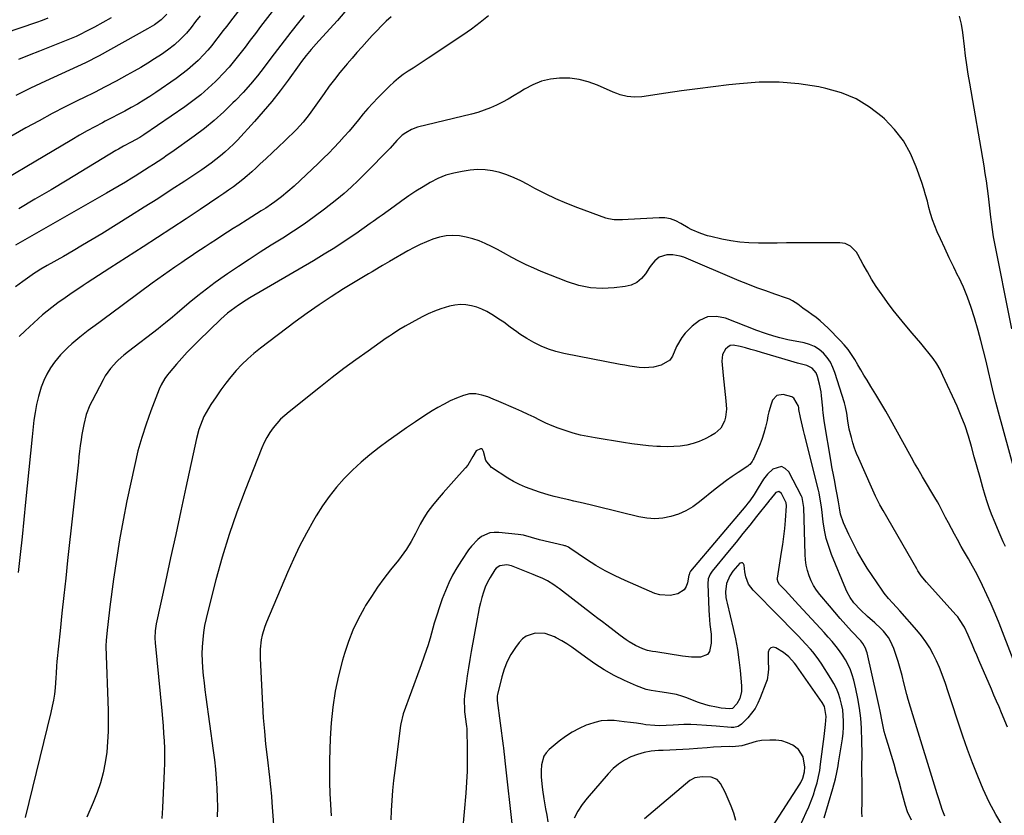
# Model space of a CAD drawing. Units: inches. Extents: x 1851978 to 1857357, y 426484 to 431730.
# Drawn here: x 1852903 to 1853367, y 429707 to 430082 of the extents above; entities that cross this region are included whole.
import ezdxf

# ---------------------------------------------------------------- set-up
doc = ezdxf.new("R2010")
doc.units = ezdxf.units.IN
doc.header["$MEASUREMENT"] = 0
doc.layers.add('7', color=7, linetype='Continuous')
doc.layers.add('8', color=7, linetype='Continuous')

msp = doc.modelspace()

# ---------------------------------------------------------------- linework, layer by layer
at = {"layer": '7', "color": 18}
for points in [[(1853022.1, 430106.38, 1754), (1853002.65, 430081.23, 1754), (1853000.89, 430078.94, 1754), (1852999.13, 430076.65, 1754), (1852997.38, 430074.36, 1754), (1852995.63, 430072.07, 1754), (1852993.84, 430069.81, 1754), (1852991.98, 430067.6, 1754), (1852990.04, 430065.48, 1754), (1852987.39, 430062.77, 1754), (1852984.95, 430060.49, 1754), (1852982.45, 430058.3, 1754), (1852979.83, 430056.25, 1754), (1852977.13, 430054.29, 1754), (1852967.57, 430047.7, 1754), (1852964.71, 430045.8, 1754), (1852961.81, 430043.96, 1754), (1852958.86, 430042.21, 1754), (1852955.88, 430040.52, 1754), (1852952.85, 430038.89, 1754), (1852949.83, 430037.27, 1754), (1852946.78, 430035.68, 1754), (1852943.73, 430034.1, 1754), (1852942.46, 430033.44, 1754), (1852938.78, 430031.52, 1754), (1852935.13, 430029.55, 1754), (1852931.52, 430027.51, 1754), (1852927.93, 430025.42, 1754), (1852879.68, 429996.76, 1754)], [(1853036.46, 430104.19, 1752), (1853016.87, 430078.67, 1752), (1853014.42, 430075.46, 1752), (1853011.97, 430072.26, 1752), (1853009.53, 430069.04, 1752), (1853007.09, 430065.83, 1752), (1853004.59, 430062.67, 1752), (1853002.01, 430059.58, 1752), (1852999.29, 430056.61, 1752), (1852996.49, 430053.72, 1752), (1852995.58, 430052.82, 1752), (1852992.18, 430049.63, 1752), (1852988.66, 430046.57, 1752), (1852984.99, 430043.7, 1752), (1852981.21, 430040.97, 1752), (1852961.83, 430027.71, 1752), (1852959.92, 430026.47, 1752), (1852955.93, 430024.26, 1752), (1852952.28, 430022.33, 1752), (1852949.89, 430020.98, 1752), (1852948.71, 430020.28, 1752), (1852925.79, 430006.44, 1752), (1852918.21, 430001.89, 1752), (1852910.62, 429997.37, 1752), (1852903, 429992.89, 1752)], [(1852916.69, 430082.58, 1762), (1852914.03, 430081.6, 1762), (1852911.35, 430080.66, 1762), (1852872.89, 430067.55, 1762)], [(1852988.42, 430083.77, 1756), (1852986.26, 430081.06, 1756), (1852984.14, 430078.31, 1756), (1852981.95, 430075.63, 1756), (1852979.19, 430072.73, 1756), (1852976.23, 430070.04, 1756), (1852973.04, 430067.62, 1756), (1852970.11, 430065.59, 1756), (1852966.96, 430063.48, 1756), (1852963.77, 430061.44, 1756), (1852960.53, 430059.49, 1756), (1852957.24, 430057.62, 1756), (1852953.82, 430055.74, 1756), (1852948.77, 430053.01, 1756), (1852943.7, 430050.33, 1756), (1852938.59, 430047.72, 1756), (1852933.46, 430045.16, 1756), (1852931.17, 430044.04, 1756), (1852924.91, 430040.9, 1756), (1852918.68, 430037.68, 1756), (1852912.52, 430034.35, 1756), (1852906.39, 430030.95, 1756), (1852881.96, 430017.09, 1756)], [(1853056.5, 430085.54, 1748), (1853053.04, 430081.59, 1748), (1853044.24, 430071.94, 1748), (1853043.02, 430070.59, 1748), (1853040.62, 430067.84, 1748), (1853038.29, 430065.04, 1748), (1853036.05, 430062.16, 1748), (1853034.97, 430060.69, 1748), (1853029.76, 430053.44, 1748), (1853026, 430048.41, 1748), (1853022.12, 430043.46, 1748), (1853018.07, 430038.66, 1748), (1853013.91, 430033.95, 1748), (1853005.96, 430025.27, 1748), (1853004.06, 430023.29, 1748), (1853002.11, 430021.37, 1748), (1853000.07, 430019.54, 1748), (1852997.98, 430017.77, 1748), (1852995.82, 430016.07, 1748), (1852993.63, 430014.41, 1748), (1852991.4, 430012.82, 1748), (1852989.14, 430011.27, 1748), (1852981.11, 430005.93, 1748), (1852974.79, 430001.77, 1748), (1852968.44, 429997.65, 1748), (1852962.05, 429993.59, 1748), (1852955.63, 429989.58, 1748), (1852942.02, 429981.17, 1748), (1852937.55, 429978.44, 1748), (1852933.06, 429975.74, 1748), (1852928.54, 429973.1, 1748), (1852924.01, 429970.49, 1748), (1852916.43, 429966.19, 1748), (1852913.36, 429964.46, 1748), (1852911.12, 429963.09, 1748), (1852910.39, 429962.59, 1748), (1852904.89, 429958.7, 1748), (1852901.46, 429956.2, 1748)], [(1852972.66, 430084.56, 1758), (1852970, 430081.78, 1758), (1852966.89, 430079.56, 1758), (1852964.73, 430078.21, 1758), (1852963.63, 430077.58, 1758), (1852940.89, 430064.97, 1758), (1852939.28, 430064.1, 1758), (1852936, 430062.44, 1758), (1852934.34, 430061.65, 1758), (1852915.62, 430052.98, 1758), (1852908.56, 430049.64, 1758), (1852901.53, 430046.21, 1758)], [(1853124.14, 430083.77, 1744), (1853120.22, 430080.55, 1744), (1853116.15, 430077.52, 1744), (1853111.98, 430074.61, 1744), (1853095.79, 430063.83, 1744), (1853093.42, 430062.27, 1744), (1853091.05, 430060.71, 1744), (1853088.67, 430059.17, 1744), (1853086.28, 430057.64, 1744), (1853083.95, 430056.05, 1744), (1853081.69, 430054.36, 1744), (1853079.55, 430052.53, 1744), (1853077.48, 430050.6, 1744), (1853072.05, 430045.18, 1744), (1853069.64, 430042.7, 1744), (1853067.3, 430040.16, 1744), (1853065.05, 430037.53, 1744), (1853062.87, 430034.85, 1744), (1853060.7, 430032.15, 1744), (1853058.49, 430029.49, 1744), (1853056.22, 430026.89, 1744), (1853053.81, 430024.23, 1744), (1853051.39, 430021.67, 1744), (1853048.94, 430019.14, 1744), (1853046.43, 430016.67, 1744), (1853043.89, 430014.22, 1744), (1853032.65, 430003.62, 1744), (1853029.73, 430000.98, 1744), (1853026.69, 429998.48, 1744), (1853023.53, 429996.12, 1744), (1853021.91, 429995, 1744), (1853019.24, 429993.27, 1744), (1853017.07, 429991.89, 1744), (1853014.89, 429990.51, 1744), (1853012.72, 429989.13, 1744), (1853010.54, 429987.76, 1744), (1853006.52, 429985.23, 1744), (1853003.89, 429983.56, 1744), (1853001.26, 429981.87, 1744), (1852998.64, 429980.17, 1744), (1852996.03, 429978.46, 1744), (1852993.04, 429976.49, 1744), (1852990.81, 429975.02, 1744), (1852988.58, 429973.55, 1744), (1852986.35, 429972.09, 1744), (1852984.13, 429970.62, 1744), (1852981.91, 429969.14, 1744), (1852979.7, 429967.64, 1744), (1852976.49, 429965.46, 1744), (1852973.79, 429963.59, 1744), (1852971.12, 429961.7, 1744), (1852968.46, 429959.79, 1744), (1852965.82, 429957.85, 1744), (1852946.19, 429943.31, 1744), (1852943.78, 429941.52, 1744), (1852941.36, 429939.73, 1744), (1852938.95, 429937.94, 1744), (1852935.73, 429935.54, 1744), (1852931.76, 429932.5, 1744), (1852927.9, 429929.33, 1744), (1852926.04, 429927.66, 1744), (1852922.59, 429924.08, 1744), (1852919.87, 429920.73, 1744), (1852917.93, 429917.96, 1744), (1852916.19, 429915.07, 1744), (1852914.76, 429912.03, 1744), (1852913.54, 429908.87, 1744), (1852912.24, 429904.48, 1744), (1852911.34, 429900.81, 1744), (1852910.67, 429897.08, 1744), (1852910.15, 429893.33, 1744), (1852909.34, 429885.52, 1744), (1852908.54, 429877.84, 1744), (1852907.75, 429870.15, 1744), (1852906.96, 429862.47, 1744), (1852906.19, 429854.78, 1744), (1852904.56, 429838.5, 1744), (1852903.68, 429830.11, 1744), (1852902.73, 429821.73, 1744)], [(1853078.28, 430083.28, 1746), (1853075.94, 430081.2, 1746), (1853073.71, 430078.99, 1746), (1853071.56, 430076.72, 1746), (1853069.43, 430074.42, 1746), (1853066.85, 430071.61, 1746), (1853064.52, 430069.04, 1746), (1853062.21, 430066.45, 1746), (1853059.93, 430063.83, 1746), (1853057.67, 430061.2, 1746), (1853056.84, 430060.22, 1746), (1853054.22, 430057.05, 1746), (1853051.66, 430053.83, 1746), (1853049.19, 430050.55, 1746), (1853046.77, 430047.23, 1746), (1853039.73, 430037.28, 1746), (1853036.88, 430033.65, 1746), (1853033.7, 430030.29, 1746), (1853028.19, 430024.92, 1746), (1853025.3, 430022.13, 1746), (1853022.39, 430019.34, 1746), (1853019.47, 430016.58, 1746), (1853016.53, 430013.83, 1746), (1853014.7, 430012.14, 1746), (1853012.64, 430010.27, 1746), (1853010.55, 430008.45, 1746), (1853008.4, 430006.68, 1746), (1853006.23, 430004.95, 1746), (1853004.02, 430003.27, 1746), (1853001.78, 430001.62, 1746), (1852999.51, 430000.02, 1746), (1852997.22, 429998.45, 1746), (1852988.45, 429992.58, 1746), (1852981.75, 429988.13, 1746), (1852975.02, 429983.7, 1746), (1852968.27, 429979.32, 1746), (1852961.49, 429974.96, 1746), (1852945.84, 429964.98, 1746), (1852943.15, 429963.25, 1746), (1852940.48, 429961.52, 1746), (1852937.81, 429959.76, 1746), (1852935.16, 429957.99, 1746), (1852933.27, 429956.72, 1746), (1852929.86, 429954.43, 1746), (1852928.17, 429953.27, 1746), (1852924.78, 429950.95, 1746), (1852921.45, 429948.56, 1746), (1852918.6, 429946.45, 1746), (1852916.39, 429944.74, 1746), (1852914.22, 429942.98, 1746), (1852912.1, 429941.15, 1746), (1852910.03, 429939.28, 1746), (1852905.97, 429935.5, 1746), (1852903.2, 429932.84, 1746)], [(1853370.47, 429936.33, 1744), (1853361.96, 429979.64, 1744), (1853361.74, 429980.8, 1744), (1853361.05, 429985.48, 1744), (1853360.63, 429989, 1744), (1853359.48, 429998.9, 1744), (1853359.03, 430002.47, 1744), (1853358.54, 430006.03, 1744), (1853358, 430009.58, 1744), (1853357.41, 430013.13, 1744), (1853350.68, 430052.01, 1744), (1853349.97, 430056.3, 1744), (1853349.31, 430060.6, 1744), (1853348.72, 430064.91, 1744), (1853348.17, 430069.23, 1744), (1853347.39, 430075.9, 1744), (1853346.86, 430079.83, 1744), (1853345.82, 430083.63, 1744)], [(1853374.39, 429859.92, 1742), (1853364.29, 429897.1, 1742), (1853363.02, 429901.9, 1742), (1853361.8, 429906.71, 1742), (1853360.65, 429911.54, 1742), (1853359.55, 429916.38, 1742), (1853358.43, 429921.22, 1742), (1853357.25, 429926.04, 1742), (1853355.98, 429930.84, 1742), (1853354.65, 429935.62, 1742), (1853352.92, 429941.58, 1742), (1853351.37, 429946.46, 1742), (1853349.65, 429951.27, 1742), (1853347.68, 429955.99, 1742), (1853345.54, 429960.65, 1742), (1853345.32, 429961.08, 1742), (1853343.19, 429965.48, 1742), (1853341.08, 429969.89, 1742), (1853339, 429974.31, 1742), (1853336.95, 429978.75, 1742), (1853335.42, 429982.1, 1742), (1853334.24, 429984.9, 1742), (1853333.17, 429987.74, 1742), (1853332.27, 429990.63, 1742), (1853331.49, 429993.57, 1742), (1853330.74, 429996.52, 1742), (1853329.93, 429999.45, 1742), (1853329.03, 430002.36, 1742), (1853328.08, 430005.25, 1742), (1853325.5, 430012.66, 1742), (1853322.76, 430018.94, 1742), (1853319.46, 430024.85, 1742), (1853315.31, 430030.21, 1742), (1853310.6, 430035.19, 1742), (1853309.52, 430036.18, 1742), (1853303.53, 430040.79, 1742), (1853297.18, 430044.67, 1742), (1853290.29, 430047.48, 1742), (1853283.02, 430049.57, 1742), (1853279.58, 430050.26, 1742), (1853270.28, 430051.67, 1742), (1853260.97, 430052.5, 1742), (1853251.61, 430052.44, 1742), (1853242.23, 430051.8, 1742), (1853237.29, 430051.23, 1742), (1853229.87, 430050.33, 1742), (1853222.46, 430049.39, 1742), (1853215.06, 430048.38, 1742), (1853207.67, 430047.32, 1742), (1853196.32, 430045.64, 1742), (1853192.89, 430045.42, 1742), (1853189.47, 430045.77, 1742), (1853186.12, 430046.6, 1742), (1853184.49, 430047.17, 1742), (1853182.89, 430047.82, 1742), (1853175.38, 430051.15, 1742), (1853171.13, 430052.69, 1742), (1853166.8, 430053.83, 1742), (1853162.36, 430054.34, 1742), (1853157.84, 430054.45, 1742), (1853157.63, 430054.44, 1742), (1853153.26, 430053.89, 1742), (1853149.03, 430052.91, 1742), (1853145.01, 430051.28, 1742), (1853141.12, 430049.22, 1742), (1853138.88, 430047.8, 1742), (1853136.2, 430046.16, 1742), (1853133.47, 430044.58, 1742), (1853130.7, 430043.1, 1742), (1853127.88, 430041.68, 1742), (1853125.01, 430040.41, 1742), (1853122.09, 430039.25, 1742), (1853119.11, 430038.29, 1742), (1853116.08, 430037.45, 1742), (1853090.78, 430031.27, 1742), (1853087.83, 430030.24, 1742), (1853085.14, 430028.67, 1742), (1853083.56, 430027.48, 1742), (1853081.03, 430025.01, 1742), (1853077.84, 430021.5, 1742), (1853065.87, 430009.31, 1742), (1853062.73, 430006.17, 1742), (1853059.52, 430003.1, 1742), (1853056.22, 430000.14, 1742), (1853054.52, 429998.73, 1742), (1853052.78, 429997.34, 1742), (1853046.87, 429992.75, 1742), (1853042.11, 429989.17, 1742), (1853037.28, 429985.69, 1742), (1853032.35, 429982.36, 1742), (1853027.35, 429979.12, 1742), (1853021.88, 429975.71, 1742), (1853016.69, 429972.41, 1742), (1853011.52, 429969.07, 1742), (1853006.4, 429965.67, 1742), (1853001.3, 429962.23, 1742), (1852999.68, 429961.12, 1742), (1852995.46, 429958.13, 1742), (1852991.31, 429955.07, 1742), (1852987.25, 429951.88, 1742), (1852983.25, 429948.61, 1742), (1852977.56, 429943.81, 1742), (1852975.34, 429941.94, 1742), (1852972.02, 429939.15, 1742), (1852969.77, 429937.33, 1742), (1852968.63, 429936.44, 1742), (1852954.68, 429925.65, 1742), (1852952.53, 429923.97, 1742), (1852949.79, 429921.61, 1742), (1852949.15, 429920.96, 1742), (1852946.14, 429917.64, 1742), (1852943.72, 429914.25, 1742), (1852942.68, 429912.43, 1742), (1852937.52, 429902.57, 1742), (1852936.5, 429900.42, 1742), (1852934.79, 429896, 1742), (1852933.57, 429891.39, 1742), (1852932.67, 429886.71, 1742), (1852932.32, 429884.36, 1742), (1852931.95, 429881.34, 1742), (1852931.63, 429878.75, 1742), (1852931.33, 429876.17, 1742), (1852931.04, 429873.58, 1742), (1852925.98, 429827.37, 1742), (1852925.08, 429819.08, 1742), (1852924.19, 429810.78, 1742), (1852923.32, 429802.49, 1742), (1852922.46, 429794.2, 1742), (1852920.98, 429779.77, 1742), (1852920.79, 429777.6, 1742), (1852920.61, 429774.34, 1742), (1852920.47, 429772.17, 1742), (1852920.07, 429767.4, 1742), (1852919.75, 429764.48, 1742), (1852919.34, 429761.58, 1742), (1852918.79, 429758.7, 1742), (1852918.16, 429755.84, 1742), (1852906.06, 429706.36, 1742)], [(1853371.12, 429780.75, 1738), (1853364.51, 429797.85, 1738), (1853362.7, 429802.33, 1738), (1853360.82, 429806.77, 1738), (1853358.81, 429811.16, 1738), (1853356.73, 429815.51, 1738), (1853354.45, 429820.1, 1738), (1853353.41, 429822.12, 1738), (1853351.23, 429826.1, 1738), (1853350.09, 429828.06, 1738), (1853347.78, 429831.97, 1738), (1853346.67, 429833.94, 1738), (1853344.89, 429837.15, 1738), (1853343.48, 429839.77, 1738), (1853342.08, 429842.38, 1738), (1853340.69, 429845.01, 1738), (1853339.33, 429847.65, 1738), (1853336.8, 429852.56, 1738), (1853336.31, 429853.49, 1738), (1853335.57, 429854.88, 1738), (1853335.05, 429855.79, 1738), (1853334.79, 429856.24, 1738), (1853328.53, 429866.72, 1738), (1853326.24, 429870.62, 1738), (1853324.75, 429873.23, 1738), (1853323.28, 429875.86, 1738), (1853322.55, 429877.17, 1738), (1853313.42, 429893.64, 1738), (1853311.18, 429897.6, 1738), (1853308.9, 429901.53, 1738), (1853306.56, 429905.44, 1738), (1853304.19, 429909.31, 1738), (1853302.37, 429912.23, 1738), (1853300.88, 429914.64, 1738), (1853299.41, 429917.06, 1738), (1853297.96, 429919.49, 1738), (1853296.53, 429921.93, 1738), (1853295.02, 429924.31, 1738), (1853293.4, 429926.61, 1738), (1853291.62, 429928.78, 1738), (1853289.73, 429930.87, 1738), (1853284, 429936.72, 1738), (1853282.18, 429938.48, 1738), (1853280.3, 429940.16, 1738), (1853278.32, 429941.72, 1738), (1853276.28, 429943.21, 1738), (1853274.61, 429944.37, 1738), (1853272.14, 429946.13, 1738), (1853269.74, 429947.98, 1738), (1853267.25, 429949.64, 1738), (1853265.9, 429950.29, 1738), (1853264.5, 429950.84, 1738), (1853258.88, 429952.73, 1738), (1853254.66, 429954.2, 1738), (1853250.45, 429955.73, 1738), (1853246.29, 429957.36, 1738), (1853242.14, 429959.06, 1738), (1853216.08, 429970.07, 1738), (1853214.38, 429970.66, 1738), (1853210.88, 429971.29, 1738), (1853208.15, 429971.3, 1738), (1853204.49, 429970.14, 1738), (1853202.47, 429968.41, 1738), (1853200.73, 429966.35, 1738), (1853199.96, 429965.25, 1738), (1853198.05, 429962.26, 1738), (1853196.13, 429960.01, 1738), (1853193.93, 429958.18, 1738), (1853191.34, 429957, 1738), (1853188.47, 429956.25, 1738), (1853183.32, 429955.64, 1738), (1853177.69, 429955.4, 1738), (1853172.14, 429955.71, 1738), (1853166.7, 429956.84, 1738), (1853161.32, 429958.52, 1738), (1853148.93, 429963.44, 1738), (1853145.4, 429964.93, 1738), (1853141.92, 429966.5, 1738), (1853138.49, 429968.22, 1738), (1853135.11, 429970.02, 1738), (1853131.21, 429972.16, 1738), (1853128.37, 429973.67, 1738), (1853125.51, 429975.12, 1738), (1853122.62, 429976.54, 1738), (1853119.68, 429977.78, 1738), (1853116.69, 429978.83, 1738), (1853113.6, 429979.59, 1738), (1853110.46, 429980.16, 1738), (1853107.29, 429980.34, 1738), (1853104.17, 429980.2, 1738), (1853101.1, 429979.6, 1738), (1853097.97, 429978.65, 1738), (1853094.95, 429977.41, 1738), (1853091.98, 429976.08, 1738), (1853089.07, 429974.6, 1738), (1853086.2, 429973.04, 1738), (1853077.6, 429968.09, 1738), (1853074.29, 429966.18, 1738), (1853072.65, 429965.22, 1738), (1853069.35, 429963.3, 1738), (1853067.71, 429962.32, 1738), (1853064.45, 429960.35, 1738), (1853055.94, 429955.15, 1738), (1853050.12, 429951.48, 1738), (1853044.38, 429947.69, 1738), (1853038.75, 429943.73, 1738), (1853033.19, 429939.66, 1738), (1853016.74, 429927.22, 1738), (1853013.72, 429924.79, 1738), (1853010.8, 429922.25, 1738), (1853008.03, 429919.54, 1738), (1853005.37, 429916.72, 1738), (1853002.86, 429913.76, 1738), (1853000.42, 429910.74, 1738), (1852998.11, 429907.63, 1738), (1852995.88, 429904.45, 1738), (1852993.42, 429900.79, 1738), (1852992.26, 429898.94, 1738), (1852990.19, 429895.11, 1738), (1852989.29, 429893.12, 1738), (1852987.8, 429889.02, 1738), (1852986.69, 429884.81, 1738), (1852981.7, 429861.76, 1738), (1852979.3, 429850.69, 1738), (1852976.9, 429839.62, 1738), (1852974.49, 429828.54, 1738), (1852972.07, 429817.47, 1738), (1852967.71, 429797.55, 1738), (1852967.5, 429796.44, 1738), (1852967.18, 429794.2, 1738), (1852967.01, 429790.83, 1738), (1852967.13, 429788.57, 1738), (1852970.33, 429756.5, 1738), (1852970.65, 429752.97, 1738), (1852970.95, 429749.45, 1738), (1852971.2, 429745.91, 1738), (1852971.41, 429742.38, 1738), (1852971.55, 429738.85, 1738), (1852971.62, 429735.31, 1738), (1852971.58, 429731.77, 1738), (1852971.47, 429728.24, 1738), (1852970.68, 429710.97, 1738), (1852970.51, 429708.39, 1738), (1852970.29, 429705.82, 1738)], [(1853368.41, 429748.93, 1736), (1853365.65, 429755.59, 1736), (1853364.48, 429758.39, 1736), (1853363.3, 429761.19, 1736), (1853362.11, 429763.99, 1736), (1853360.9, 429766.78, 1736), (1853355.01, 429780.34, 1736), (1853353.97, 429782.74, 1736), (1853352.94, 429785.14, 1736), (1853351.93, 429787.55, 1736), (1853350.02, 429792.17, 1736), (1853348.19, 429796.01, 1736), (1853345.94, 429799.62, 1736), (1853345.07, 429800.74, 1736), (1853344.16, 429801.82, 1736), (1853330.31, 429817.21, 1736), (1853327.86, 429820.17, 1736), (1853326.22, 429822.54, 1736), (1853325.73, 429823.37, 1736), (1853309.88, 429850.87, 1736), (1853308.41, 429853.54, 1736), (1853306.38, 429857.64, 1736), (1853305.09, 429860.41, 1736), (1853304.47, 429861.8, 1736), (1853298.43, 429875.35, 1736), (1853297.42, 429877.78, 1736), (1853296.49, 429880.24, 1736), (1853295.69, 429882.75, 1736), (1853294.96, 429885.29, 1736), (1853294, 429889.13, 1736), (1853293.29, 429893.02, 1736), (1853292.77, 429896.64, 1736), (1853292.21, 429899.66, 1736), (1853291.67, 429901.63, 1736), (1853287.26, 429915.76, 1736), (1853286.28, 429918.26, 1736), (1853285.08, 429920.64, 1736), (1853283.56, 429922.82, 1736), (1853281.83, 429924.87, 1736), (1853279.8, 429926.59, 1736), (1853277.62, 429928.04, 1736), (1853275.22, 429929.06, 1736), (1853272.67, 429929.8, 1736), (1853265.05, 429931.26, 1736), (1853261.34, 429932.09, 1736), (1853259.51, 429932.59, 1736), (1853255.88, 429933.73, 1736), (1853254.08, 429934.35, 1736), (1853250.51, 429935.67, 1736), (1853235.76, 429941.35, 1736), (1853231.41, 429942.14, 1736), (1853227.29, 429941.96, 1736), (1853223.5, 429940.32, 1736), (1853219.94, 429937.72, 1736), (1853216.75, 429934.31, 1736), (1853215.16, 429932.35, 1736), (1853212.69, 429928.01, 1736), (1853210.79, 429923.48, 1736), (1853209.44, 429921.64, 1736), (1853205.45, 429919.28, 1736), (1853201.83, 429918.37, 1736), (1853197.38, 429918.02, 1736), (1853195.13, 429918.17, 1736), (1853190.62, 429918.82, 1736), (1853188.38, 429919.21, 1736), (1853186.14, 429919.62, 1736), (1853159.55, 429924.78, 1736), (1853155.89, 429925.68, 1736), (1853152.31, 429926.8, 1736), (1853148.86, 429928.27, 1736), (1853145.49, 429929.96, 1736), (1853142.2, 429931.82, 1736), (1853138.96, 429933.82, 1736), (1853137.41, 429934.92, 1736), (1853134.39, 429937.24, 1736), (1853131.3, 429939.47, 1736), (1853129.72, 429940.54, 1736), (1853125.71, 429943.16, 1736), (1853123.42, 429944.49, 1736), (1853121.06, 429945.64, 1736), (1853118.6, 429946.54, 1736), (1853116.06, 429947.27, 1736), (1853113.47, 429947.66, 1736), (1853110.89, 429947.79, 1736), (1853108.31, 429947.53, 1736), (1853105.75, 429947.01, 1736), (1853101.69, 429945.75, 1736), (1853098.7, 429944.66, 1736), (1853095.79, 429943.38, 1736), (1853092.93, 429941.97, 1736), (1853088.02, 429939.36, 1736), (1853084.93, 429937.66, 1736), (1853081.91, 429935.85, 1736), (1853078.94, 429933.94, 1736), (1853077.48, 429932.96, 1736), (1853076.03, 429931.96, 1736), (1853067.44, 429925.92, 1736), (1853061.73, 429921.84, 1736), (1853056.08, 429917.69, 1736), (1853050.51, 429913.44, 1736), (1853044.98, 429909.13, 1736), (1853030.23, 429897.39, 1736), (1853028.19, 429895.64, 1736), (1853026.24, 429893.79, 1736), (1853024.42, 429891.81, 1736), (1853022.71, 429889.74, 1736), (1853021.16, 429887.54, 1736), (1853019.74, 429885.27, 1736), (1853018.52, 429882.89, 1736), (1853017.42, 429880.43, 1736), (1853009.52, 429860.42, 1736), (1853005.63, 429850.03, 1736), (1853002.01, 429839.56, 1736), (1852998.78, 429828.96, 1736), (1852995.8, 429818.28, 1736), (1852991.93, 429803.28, 1736), (1852991.17, 429800.02, 1736), (1852990.5, 429796.74, 1736), (1852989.99, 429793.43, 1736), (1852989.58, 429790.1, 1736), (1852989.35, 429786.76, 1736), (1852989.23, 429783.42, 1736), (1852989.31, 429780.07, 1736), (1852989.5, 429776.73, 1736), (1852989.84, 429773.18, 1736), (1852990.2, 429769.77, 1736), (1852990.61, 429766.37, 1736), (1852991.05, 429762.97, 1736), (1852994.51, 429737.92, 1736), (1852995.06, 429733.48, 1736), (1852995.55, 429729.04, 1736), (1852995.93, 429724.59, 1736), (1852996.24, 429720.13, 1736), (1852996.42, 429715.66, 1736), (1852996.5, 429711.2, 1736), (1852996.42, 429706.74, 1736)], [(1853366.43, 429701.97, 1734), (1853363.01, 429707.71, 1734), (1853359.92, 429713.63, 1734), (1853357.05, 429719.67, 1734), (1853354.43, 429725.84, 1734), (1853351.94, 429732.06, 1734), (1853349.62, 429738.34, 1734), (1853347.43, 429744.67, 1734), (1853344.31, 429754.09, 1734), (1853343.04, 429757.91, 1734), (1853341.77, 429761.74, 1734), (1853340.49, 429765.57, 1734), (1853339.22, 429769.39, 1734), (1853337.69, 429773.73, 1734), (1853336.43, 429776.94, 1734), (1853335.03, 429780.09, 1734), (1853333.53, 429783.2, 1734), (1853331.86, 429786.21, 1734), (1853330.04, 429789.12, 1734), (1853328, 429791.88, 1734), (1853325.82, 429794.54, 1734), (1853317.75, 429803.64, 1734), (1853314.54, 429807.18, 1734), (1853312.39, 429809.52, 1734), (1853310.41, 429812, 1734), (1853309.5, 429813.3, 1734), (1853302.48, 429823.8, 1734), (1853300.08, 429827.6, 1734), (1853297.81, 429831.47, 1734), (1853295.74, 429835.45, 1734), (1853293.8, 429839.5, 1734), (1853291.33, 429845.02, 1734), (1853289.91, 429849.19, 1734), (1853289.33, 429852.09, 1734), (1853288.84, 429855.01, 1734), (1853288.31, 429858.35, 1734), (1853287.72, 429861.53, 1734), (1853287.11, 429864.51, 1734), (1853286.64, 429866.8, 1734), (1853285.78, 429871.38, 1734), (1853285.38, 429873.68, 1734), (1853282.2, 429893.01, 1734), (1853281.97, 429894.53, 1734), (1853281.7, 429896.82, 1734), (1853281.54, 429898.34, 1734), (1853281.47, 429899.11, 1734), (1853280.91, 429904.83, 1734), (1853280.68, 429906.69, 1734), (1853280, 429910.38, 1734), (1853279.07, 429913.96, 1734), (1853278.35, 429915.7, 1734), (1853276.5, 429917.81, 1734), (1853274.01, 429919.06, 1734), (1853269.62, 429920.24, 1734), (1853266.51, 429921.13, 1734), (1853252.59, 429925.26, 1734), (1853250.11, 429925.98, 1734), (1853247.63, 429926.69, 1734), (1853245.14, 429927.37, 1734), (1853242.65, 429928.04, 1734), (1853239.29, 429928.66, 1734), (1853237.95, 429928.47, 1734), (1853236.76, 429927.83, 1734), (1853235.67, 429926.88, 1734), (1853234.28, 429924.23, 1734), (1853233.99, 429921.24, 1734), (1853234.62, 429914.45, 1734), (1853234.91, 429911.48, 1734), (1853235.2, 429908.5, 1734), (1853235.51, 429905.53, 1734), (1853235.82, 429902.55, 1734), (1853236.13, 429898.56, 1734), (1853235.73, 429894.77, 1734), (1853235.25, 429892.9, 1734), (1853233.49, 429889.63, 1734), (1853230.71, 429887.18, 1734), (1853228.78, 429886.01, 1734), (1853226.09, 429884.57, 1734), (1853223.33, 429883.34, 1734), (1853220.44, 429882.41, 1734), (1853217.48, 429881.69, 1734), (1853214.37, 429881.23, 1734), (1853211.31, 429880.93, 1734), (1853208.23, 429880.85, 1734), (1853205.15, 429880.93, 1734), (1853203.43, 429881.03, 1734), (1853199.49, 429881.34, 1734), (1853195.55, 429881.72, 1734), (1853191.63, 429882.23, 1734), (1853187.72, 429882.81, 1734), (1853174.35, 429885.01, 1734), (1853170.89, 429885.66, 1734), (1853167.45, 429886.41, 1734), (1853164.06, 429887.31, 1734), (1853160.68, 429888.32, 1734), (1853156.99, 429889.59, 1734), (1853154.07, 429890.72, 1734), (1853151.2, 429891.98, 1734), (1853148.37, 429893.33, 1734), (1853145.56, 429894.73, 1734), (1853142.73, 429896.09, 1734), (1853139.88, 429897.4, 1734), (1853137.01, 429898.67, 1734), (1853129, 429902.14, 1734), (1853126.38, 429903.25, 1734), (1853123.75, 429904.33, 1734), (1853121.07, 429905.22, 1734), (1853118.15, 429905.8, 1734), (1853115.24, 429905.81, 1734), (1853112.42, 429905.07, 1734), (1853109.13, 429903.73, 1734), (1853106.14, 429902.42, 1734), (1853103.2, 429900.99, 1734), (1853100.35, 429899.41, 1734), (1853097.55, 429897.72, 1734), (1853094.21, 429895.57, 1734), (1853089.81, 429892.68, 1734), (1853085.46, 429889.74, 1734), (1853081.16, 429886.71, 1734), (1853076.9, 429883.62, 1734), (1853072.66, 429880.49, 1734), (1853068.33, 429877.1, 1734), (1853064.11, 429873.56, 1734), (1853060.09, 429869.81, 1734), (1853056.2, 429865.92, 1734), (1853052.55, 429861.8, 1734), (1853049.11, 429857.53, 1734), (1853045.97, 429853.04, 1734), (1853043.04, 429848.39, 1734), (1853041.71, 429846.12, 1734), (1853038.39, 429840.15, 1734), (1853035.22, 429834.12, 1734), (1853032.29, 429827.96, 1734), (1853029.52, 429821.72, 1734), (1853019.68, 429798.38, 1734), (1853018.89, 429796.32, 1734), (1853017.64, 429792.11, 1734), (1853017.17, 429789.96, 1734), (1853016.62, 429785.59, 1734), (1853016.6, 429781.19, 1734), (1853017.73, 429759.44, 1734), (1853018.12, 429753.24, 1734), (1853018.6, 429747.04, 1734), (1853019.21, 429740.86, 1734), (1853019.9, 429734.68, 1734), (1853021.06, 429725.32, 1734), (1853021.24, 429723.83, 1734), (1853021.56, 429720.85, 1734), (1853021.97, 429716.37, 1734), (1853022.19, 429713.38, 1734), (1853022.89, 429702.94, 1734)], [(1853338.95, 429707.03, 1732), (1853337.72, 429710.12, 1732), (1853336.29, 429714.67, 1732), (1853335.85, 429716.08, 1732), (1853335.41, 429717.48, 1732), (1853323.88, 429754.65, 1732), (1853322.77, 429758.24, 1732), (1853321.7, 429761.83, 1732), (1853321.07, 429764.25, 1732), (1853319.72, 429769.81, 1732), (1853318.86, 429773.15, 1732), (1853317.95, 429776.47, 1732), (1853316.96, 429779.77, 1732), (1853315.91, 429783.05, 1732), (1853314.94, 429785.98, 1732), (1853313.44, 429789.43, 1732), (1853312.45, 429791.02, 1732), (1853310.1, 429793.99, 1732), (1853308.81, 429795.38, 1732), (1853306.04, 429797.98, 1732), (1853302.55, 429801.03, 1732), (1853299.22, 429804.18, 1732), (1853296.19, 429807.48, 1732), (1853294.41, 429809.87, 1732), (1853292.94, 429812.45, 1732), (1853292.32, 429813.8, 1732), (1853285.66, 429830.09, 1732), (1853284.3, 429833.87, 1732), (1853283.14, 429837.69, 1732), (1853282.3, 429841.6, 1732), (1853281.66, 429845.56, 1732), (1853280.99, 429851.28, 1732), (1853280.71, 429853.57, 1732), (1853280.04, 429858.13, 1732), (1853279.8, 429859.26, 1732), (1853279.54, 429860.38, 1732), (1853272.92, 429886.57, 1732), (1853272.42, 429888.57, 1732), (1853271.51, 429892.59, 1732), (1853271.09, 429894.61, 1732), (1853270.31, 429898.43, 1732), (1853270.19, 429899.32, 1732), (1853270, 429899.96, 1732), (1853267.85, 429903.74, 1732), (1853266.88, 429904.34, 1732), (1853262.9, 429905.45, 1732), (1853259.85, 429905.05, 1732), (1853257.81, 429902.75, 1732), (1853257.18, 429900.96, 1732), (1853256.12, 429897.31, 1732), (1853255.71, 429895.46, 1732), (1853255.26, 429893.16, 1732), (1853254.58, 429890.16, 1732), (1853253.77, 429887.21, 1732), (1853252.77, 429884.32, 1732), (1853251.65, 429881.46, 1732), (1853249.04, 429875.38, 1732), (1853248.79, 429874.86, 1732), (1853248.21, 429873.86, 1732), (1853247.11, 429872.53, 1732), (1853246.67, 429872.16, 1732), (1853246.21, 429871.81, 1732), (1853241.63, 429868.76, 1732), (1853238.89, 429866.87, 1732), (1853236.18, 429864.94, 1732), (1853233.53, 429862.93, 1732), (1853230.91, 429860.87, 1732), (1853223.53, 429854.89, 1732), (1853220.39, 429852.66, 1732), (1853217.1, 429850.72, 1732), (1853213.59, 429849.21, 1732), (1853209.94, 429848, 1732), (1853206.17, 429847.3, 1732), (1853202.4, 429846.99, 1732), (1853198.62, 429847.26, 1732), (1853194.85, 429847.9, 1732), (1853186.66, 429849.95, 1732), (1853182.18, 429851.06, 1732), (1853177.69, 429852.16, 1732), (1853173.19, 429853.24, 1732), (1853168.69, 429854.3, 1732), (1853164.34, 429855.32, 1732), (1853162.02, 429855.86, 1732), (1853159.69, 429856.41, 1732), (1853155.04, 429857.53, 1732), (1853152.73, 429858.13, 1732), (1853148.14, 429859.47, 1732), (1853145.87, 429860.22, 1732), (1853141.56, 429861.83, 1732), (1853138.71, 429863.1, 1732), (1853135.96, 429864.56, 1732), (1853133.27, 429866.16, 1732), (1853125.62, 429871.09, 1732), (1853122.83, 429874.44, 1732), (1853121.76, 429878.58, 1732), (1853121.35, 429879.54, 1732), (1853120.91, 429879.93, 1732), (1853120.32, 429879.95, 1732), (1853118.31, 429879, 1732), (1853116.77, 429876.33, 1732), (1853114.33, 429872.26, 1732), (1853113.33, 429871.02, 1732), (1853110.38, 429867.69, 1732), (1853107.87, 429864.85, 1732), (1853105.35, 429862.01, 1732), (1853102.83, 429859.16, 1732), (1853099.95, 429855.9, 1732), (1853097.72, 429853.19, 1732), (1853095.63, 429850.39, 1732), (1853093.76, 429847.44, 1732), (1853092.02, 429844.4, 1732), (1853089.72, 429840.07, 1732), (1853087.65, 429836.34, 1732), (1853085.46, 429832.69, 1732), (1853084.28, 429830.92, 1732), (1853081.72, 429827.52, 1732), (1853077.95, 429822.88, 1732), (1853074.82, 429818.84, 1732), (1853071.8, 429814.72, 1732), (1853068.98, 429810.46, 1732), (1853066.28, 429806.12, 1732), (1853065.54, 429804.88, 1732), (1853062.77, 429799.77, 1732), (1853060.26, 429794.54, 1732), (1853058.15, 429789.14, 1732), (1853056.3, 429783.62, 1732), (1853055.35, 429780.38, 1732), (1853053.47, 429773.11, 1732), (1853051.92, 429765.78, 1732), (1853050.86, 429758.36, 1732), (1853050.12, 429750.89, 1732), (1853049.65, 429743.61, 1732), (1853049.39, 429738.41, 1732), (1853049.22, 429733.21, 1732), (1853049.21, 429728.01, 1732), (1853049.29, 429722.81, 1732), (1853049.47, 429717.6, 1732), (1853049.71, 429712.4, 1732), (1853050.01, 429707.21, 1732)], [(1853299.99, 429706.62, 1728), (1853299.95, 429708.86, 1728), (1853300.01, 429713.69, 1728), (1853300.03, 429716.8, 1728), (1853300.03, 429719.91, 1728), (1853300.01, 429723.02, 1728), (1853299.96, 429727.72, 1728), (1853299.95, 429731.31, 1728), (1853299.98, 429734.89, 1728), (1853300, 429738.47, 1728), (1853299.96, 429740.26, 1728), (1853299.91, 429742.06, 1728), (1853299.68, 429748.47, 1728), (1853299.36, 429753.13, 1728), (1853298.86, 429757.76, 1728), (1853298.07, 429762.36, 1728), (1853297.1, 429766.93, 1728), (1853296.1, 429770.98, 1728), (1853295.37, 429773.46, 1728), (1853294.51, 429775.88, 1728), (1853293.44, 429778.22, 1728), (1853292.23, 429780.5, 1728), (1853290.85, 429782.7, 1728), (1853289.4, 429784.84, 1728), (1853287.82, 429786.89, 1728), (1853285.89, 429789.19, 1728), (1853284.02, 429791.28, 1728), (1853282.15, 429793.37, 1728), (1853280.27, 429795.45, 1728), (1853278.38, 429797.51, 1728), (1853270.12, 429806.48, 1728), (1853268.54, 429808.19, 1728), (1853265.36, 429811.6, 1728), (1853263.77, 429813.3, 1728), (1853261.13, 429816.09, 1728), (1853260.44, 429817.09, 1728), (1853260.09, 429818.64, 1728), (1853260.12, 429819.04, 1728), (1853262.13, 429831.2, 1728), (1853262.7, 429834.91, 1728), (1853263.19, 429838.64, 1728), (1853263.57, 429842.37, 1728), (1853263.88, 429846.12, 1728), (1853264.37, 429853.14, 1728), (1853264.25, 429854.55, 1728), (1853262.01, 429858.91, 1728), (1853260.82, 429859.77, 1728), (1853259.42, 429859.33, 1728), (1853256.74, 429856.07, 1728), (1853256.44, 429855.66, 1728), (1853256.13, 429855.25, 1728), (1853250.35, 429848.03, 1728), (1853247.13, 429844.02, 1728), (1853243.91, 429840.02, 1728), (1853240.67, 429836.03, 1728), (1853237.43, 429832.04, 1728), (1853229.45, 429822.28, 1728), (1853228.55, 429820.97, 1728), (1853227.62, 429818.77, 1728), (1853227.35, 429816.42, 1728), (1853227.87, 429803.91, 1728), (1853228, 429801.66, 1728), (1853228.39, 429797.18, 1728), (1853228.9, 429792.6, 1728), (1853228.93, 429788.34, 1728), (1853228.14, 429784.48, 1728), (1853227.18, 429783.11, 1728), (1853223.97, 429781.78, 1728), (1853219.69, 429781.83, 1728), (1853215.43, 429782.29, 1728), (1853202.93, 429784.28, 1728), (1853201.35, 429784.53, 1728), (1853198.99, 429784.93, 1728), (1853196.73, 429785.68, 1728), (1853193.41, 429787.25, 1728), (1853190.38, 429789.01, 1728), (1853188.93, 429790, 1728), (1853186.07, 429792.1, 1728), (1853183.25, 429794.24, 1728), (1853179.83, 429796.85, 1728), (1853177.75, 429798.44, 1728), (1853175.68, 429800.04, 1728), (1853173.61, 429801.63, 1728), (1853157.59, 429813.93, 1728), (1853156.68, 429814.61, 1728), (1853154.84, 429815.93, 1728), (1853151.97, 429817.76, 1728), (1853149.73, 429818.87, 1728), (1853146.27, 429820.34, 1728), (1853145.11, 429820.8, 1728), (1853134.9, 429824.77, 1728), (1853132.75, 429825.29, 1728), (1853129.5, 429824.89, 1728), (1853127.78, 429823.72, 1728), (1853127.1, 429822.87, 1728), (1853124.97, 429819.35, 1728), (1853123.74, 429817.11, 1728), (1853122.63, 429814.81, 1728), (1853121.73, 429812.42, 1728), (1853120.96, 429809.98, 1728), (1853120.32, 429807.48, 1728), (1853119.73, 429804.98, 1728), (1853119.21, 429802.46, 1728), (1853118.73, 429799.93, 1728), (1853116.01, 429784.5, 1728), (1853115.36, 429780.69, 1728), (1853114.74, 429776.87, 1728), (1853114.16, 429773.05, 1728), (1853113.61, 429769.22, 1728), (1853112.85, 429763.76, 1728), (1853112.65, 429761.56, 1728), (1853112.76, 429757.13, 1728), (1853112.87, 429756.03, 1728), (1853113.01, 429754.93, 1728), (1853113.69, 429750.25, 1728), (1853113.83, 429749.14, 1728), (1853113.89, 429748.31, 1728), (1853113.9, 429748.03, 1728), (1853114.12, 429738.34, 1728), (1853114.15, 429733.21, 1728), (1853114.07, 429728.1, 1728), (1853113.83, 429722.98, 1728), (1853113.48, 429717.87, 1728), (1853111.96, 429700.19, 1728)], [(1853282.11, 429706.2, 1726), (1853286.23, 429720.03, 1726), (1853287.43, 429724.53, 1726), (1853288.09, 429727.57, 1726), (1853288.68, 429730.62, 1726), (1853288.95, 429732.16, 1726), (1853290.37, 429740.59, 1726), (1853290.75, 429743.32, 1726), (1853291.05, 429746.06, 1726), (1853291.21, 429748.81, 1726), (1853291.27, 429751.57, 1726), (1853291.27, 429751.77, 1726), (1853291.15, 429754.41, 1726), (1853290.88, 429757.04, 1726), (1853290.39, 429759.63, 1726), (1853289.75, 429762.2, 1726), (1853288.9, 429764.71, 1726), (1853287.9, 429767.15, 1726), (1853286.71, 429769.5, 1726), (1853285.37, 429771.79, 1726), (1853280.77, 429778.96, 1726), (1853278.87, 429781.71, 1726), (1853276.79, 429784.32, 1726), (1853275.69, 429785.58, 1726), (1853273.45, 429788.06, 1726), (1853270.03, 429791.64, 1726), (1853267.73, 429794.03, 1726), (1853265.43, 429796.41, 1726), (1853263.11, 429798.78, 1726), (1853260.79, 429801.14, 1726), (1853248.7, 429813.38, 1726), (1853246.57, 429816.25, 1726), (1853245.25, 429819.59, 1726), (1853244.85, 429821.96, 1726), (1853244.56, 429825.17, 1726), (1853244.22, 429825.82, 1726), (1853243.77, 429826.22, 1726), (1853243.17, 429826.24, 1726), (1853242.47, 429826, 1726), (1853239.14, 429822.34, 1726), (1853237.7, 429820.14, 1726), (1853236.22, 429816.49, 1726), (1853235.73, 429812.62, 1726), (1853235.94, 429809.86, 1726), (1853236.16, 429808.53, 1726), (1853236.44, 429807.21, 1726), (1853239.31, 429795.29, 1726), (1853240.38, 429790.42, 1726), (1853241.3, 429785.51, 1726), (1853242, 429780.57, 1726), (1853242.57, 429775.61, 1726), (1853243.23, 429768.35, 1726), (1853243.21, 429765.68, 1726), (1853242.44, 429762.37, 1726), (1853241.11, 429759.81, 1726), (1853239.08, 429757.69, 1726), (1853237.74, 429757.44, 1726), (1853233.69, 429757.84, 1726), (1853231.46, 429758.22, 1726), (1853228.25, 429758.89, 1726), (1853226.47, 429759.35, 1726), (1853222.97, 429760.54, 1726), (1853217.07, 429762.84, 1726), (1853215.59, 429763.37, 1726), (1853212.58, 429764.22, 1726), (1853207.95, 429765.07, 1726), (1853204.84, 429765.49, 1726), (1853200.72, 429766.1, 1726), (1853198.37, 429766.64, 1726), (1853193.82, 429768.29, 1726), (1853188.17, 429770.84, 1726), (1853183.36, 429773.22, 1726), (1853178.66, 429775.8, 1726), (1853174.15, 429778.69, 1726), (1853169.76, 429781.79, 1726), (1853165.77, 429784.81, 1726), (1853163.43, 429786.49, 1726), (1853161.04, 429788.09, 1726), (1853158.58, 429789.57, 1726), (1853156.06, 429790.97, 1726), (1853155.22, 429791.41, 1726), (1853150.82, 429792.94, 1726), (1853146.16, 429793.14, 1726), (1853141.88, 429791.75, 1726), (1853140.11, 429790.4, 1726), (1853138.53, 429788.73, 1726), (1853136.8, 429786.35, 1726), (1853134.72, 429783.11, 1726), (1853132.92, 429779.74, 1726), (1853131.52, 429776.19, 1726), (1853130.38, 429772.52, 1726), (1853128.37, 429764.31, 1726), (1853128.24, 429763.61, 1726), (1853128.19, 429762.53, 1726), (1853128.27, 429761.46, 1726), (1853131.01, 429740.07, 1726), (1853131.12, 429739.18, 1726), (1853131.33, 429737.4, 1726), (1853131.61, 429734.73, 1726), (1853131.81, 429732.95, 1726), (1853135.46, 429700.75, 1726)], [(1853270.89, 429702.41, 1724), (1853273.75, 429708.65, 1724), (1853274.95, 429711.4, 1724), (1853276.07, 429714.17, 1724), (1853277.07, 429716.98, 1724), (1853278, 429719.83, 1724), (1853278.8, 429722.71, 1724), (1853279.5, 429725.61, 1724), (1853280.05, 429728.54, 1724), (1853280.5, 429731.5, 1724), (1853282.15, 429744.53, 1724), (1853282.33, 429745.95, 1724), (1853282.85, 429750.2, 1724), (1853283.17, 429753.86, 1724), (1853282.39, 429758.54, 1724), (1853281.27, 429760.55, 1724), (1853269.13, 429777.7, 1724), (1853268.81, 429778.15, 1724), (1853268.13, 429779.04, 1724), (1853265.52, 429781.91, 1724), (1853263.01, 429784.04, 1724), (1853259.43, 429786.26, 1724), (1853258.1, 429786.49, 1724), (1853257.02, 429786.29, 1724), (1853256.3, 429785.46, 1724), (1853255.82, 429784.21, 1724), (1853255.82, 429783.51, 1724), (1853255.86, 429779.96, 1724), (1853255.93, 429776.41, 1724), (1853255.86, 429774.65, 1724), (1853255.27, 429771.22, 1724), (1853254.73, 429769.55, 1724), (1853252.09, 429762.65, 1724), (1853250.94, 429760.11, 1724), (1853249.6, 429757.69, 1724), (1853247.98, 429755.44, 1724), (1853246.18, 429753.32, 1724), (1853243.21, 429750.22, 1724), (1853241.6, 429749.13, 1724), (1853239.67, 429748.69, 1724), (1853238.34, 429748.7, 1724), (1853231.37, 429749.32, 1724), (1853229.1, 429749.52, 1724), (1853226.82, 429749.7, 1724), (1853222.27, 429750.01, 1724), (1853219.38, 429750.15, 1724), (1853216.06, 429750.15, 1724), (1853211.08, 429749.88, 1724), (1853207.75, 429749.68, 1724), (1853204.63, 429749.56, 1724), (1853202.48, 429749.6, 1724), (1853198.22, 429750.04, 1724), (1853196.72, 429750.28, 1724), (1853193.84, 429750.71, 1724), (1853190.96, 429751.11, 1724), (1853188.07, 429751.45, 1724), (1853183.3, 429751.94, 1724), (1853180.21, 429752.01, 1724), (1853177.15, 429751.79, 1724), (1853174.15, 429751.14, 1724), (1853171.2, 429750.2, 1724), (1853170.13, 429749.77, 1724), (1853166.76, 429748.24, 1724), (1853163.51, 429746.51, 1724), (1853160.43, 429744.48, 1724), (1853157.47, 429742.26, 1724), (1853152.75, 429738.35, 1724), (1853151.32, 429736.83, 1724), (1853150.17, 429735.16, 1724), (1853149.05, 429731.22, 1724), (1853148.87, 429728.39, 1724), (1853148.91, 429725.37, 1724), (1853149.39, 429720.85, 1724), (1853149.6, 429719.34, 1724), (1853150.24, 429715.07, 1724), (1853151.01, 429710.47, 1724), (1853151.58, 429707.41, 1724), (1853152.1, 429704.34, 1724)], [(1853257.82, 429702.1, 1722), (1853270.64, 429721.97, 1722), (1853271.18, 429722.88, 1722), (1853272.1, 429724.8, 1722), (1853272.94, 429727.86, 1722), (1853273.01, 429729.98, 1722), (1853272.34, 429734.84, 1722), (1853270.1, 429738.43, 1722), (1853267.46, 429740.34, 1722), (1853264.87, 429741.53, 1722), (1853262.2, 429742.39, 1722), (1853259.43, 429742.77, 1722), (1853256.58, 429742.82, 1722), (1853252.6, 429742.54, 1722), (1853250.18, 429742.19, 1722), (1853246.58, 429741.02, 1722), (1853243.35, 429740.12, 1722), (1853238.93, 429739.69, 1722), (1853237.45, 429739.71, 1722), (1853233.73, 429739.66, 1722), (1853230.03, 429739.43, 1722), (1853227.04, 429739.17, 1722), (1853222.58, 429738.83, 1722), (1853218.66, 429738.56, 1722), (1853215.59, 429738.37, 1722), (1853212.51, 429738.2, 1722), (1853209.43, 429738.06, 1722), (1853206.35, 429737.93, 1722), (1853204.1, 429737.84, 1722), (1853200.75, 429737.53, 1722), (1853197.46, 429736.96, 1722), (1853194.26, 429736.03, 1722), (1853191.11, 429734.84, 1722), (1853188.14, 429733.29, 1722), (1853185.34, 429731.49, 1722), (1853182.81, 429729.35, 1722), (1853180.46, 429726.96, 1722), (1853170.51, 429715.46, 1722), (1853168.18, 429712.49, 1722), (1853166.13, 429709.33, 1722), (1853164.39, 429706, 1722)]]:
    msp.add_polyline3d(points, dxfattribs=at)
at = {"layer": '8', "color": 18}
for points in [[(1853037.36, 430083.82, 1750), (1853034.76, 430080.56, 1750), (1853031.11, 430076, 1750), (1853027.9, 430071.94, 1750), (1853024.72, 430067.86, 1750), (1853021.59, 430063.75, 1750), (1853018.48, 430059.61, 1750), (1853015.32, 430055.53, 1750), (1853012.04, 430051.55, 1750), (1853008.6, 430047.7, 1750), (1853005.05, 430043.95, 1750), (1853003.84, 430042.73, 1750), (1852999.51, 430038.55, 1750), (1852995.04, 430034.53, 1750), (1852990.37, 430030.75, 1750), (1852985.57, 430027.12, 1750), (1852975.03, 430019.58, 1750), (1852972.93, 430018.1, 1750), (1852970.8, 430016.64, 1750), (1852968.66, 430015.21, 1750), (1852966.49, 430013.8, 1750), (1852964.32, 430012.42, 1750), (1852962.14, 430011.03, 1750), (1852959.96, 430009.66, 1750), (1852957.77, 430008.29, 1750), (1852956.22, 430007.33, 1750), (1852953.25, 430005.5, 1750), (1852950.27, 430003.7, 1750), (1852947.26, 430001.93, 1750), (1852944.24, 430000.18, 1750), (1852901.49, 429975.72, 1750)], [(1852946.53, 430082.81, 1760), (1852942.57, 430080.62, 1760), (1852938.59, 430078.47, 1760), (1852934.5, 430076.29, 1760), (1852932.25, 430075.15, 1760), (1852929.99, 430074.06, 1760), (1852927.68, 430073.05, 1760), (1852925.36, 430072.08, 1760), (1852912.77, 430067.12, 1760), (1852907.81, 430065.17, 1760), (1852902.85, 430063.24, 1760)], [(1853367.47, 429833.97, 1740), (1853366.47, 429836.16, 1740), (1853364.5, 429840.57, 1740), (1853362.6, 429845.01, 1740), (1853360.94, 429849.15, 1740), (1853359.87, 429852.05, 1740), (1853358.9, 429854.99, 1740), (1853357.98, 429857.95, 1740), (1853356.91, 429861.65, 1740), (1853355.53, 429866.48, 1740), (1853354.17, 429871.32, 1740), (1853352.84, 429876.17, 1740), (1853351.53, 429881.04, 1740), (1853350.12, 429885.88, 1740), (1853348.54, 429890.65, 1740), (1853346.73, 429895.33, 1740), (1853344.75, 429899.95, 1740), (1853338.1, 429914.47, 1740), (1853336.71, 429917.21, 1740), (1853335.19, 429919.87, 1740), (1853333.46, 429922.39, 1740), (1853331.59, 429924.83, 1740), (1853329.62, 429927.21, 1740), (1853327.64, 429929.57, 1740), (1853325.65, 429931.93, 1740), (1853323.66, 429934.29, 1740), (1853320.25, 429938.31, 1740), (1853317.43, 429941.73, 1740), (1853314.67, 429945.19, 1740), (1853312.01, 429948.73, 1740), (1853309.41, 429952.32, 1740), (1853308.93, 429953.01, 1740), (1853306.68, 429956.33, 1740), (1853304.52, 429959.71, 1740), (1853302.49, 429963.16, 1740), (1853300.54, 429966.67, 1740), (1853298.08, 429971.32, 1740), (1853297.35, 429972.48, 1740), (1853294.51, 429975.34, 1740), (1853292.11, 429976.52, 1740), (1853289.48, 429976.91, 1740), (1853268.9, 429976.84, 1740), (1853264.48, 429976.82, 1740), (1853260.06, 429976.79, 1740), (1853255.64, 429976.75, 1740), (1853251.22, 429976.7, 1740), (1853246.71, 429976.8, 1740), (1853242.44, 429977.12, 1740), (1853238.19, 429977.75, 1740), (1853233.97, 429978.58, 1740), (1853228.79, 429979.81, 1740), (1853227.19, 429980.23, 1740), (1853224.05, 429981.24, 1740), (1853219.51, 429983.21, 1740), (1853218.07, 429983.99, 1740), (1853214.73, 429986.03, 1740), (1853212.3, 429987.25, 1740), (1853209.8, 429988.15, 1740), (1853207.17, 429988.57, 1740), (1853204.45, 429988.67, 1740), (1853189.87, 429987.84, 1740), (1853187.22, 429987.71, 1740), (1853183.24, 429987.68, 1740), (1853180.66, 429988.11, 1740), (1853179.4, 429988.49, 1740), (1853166.16, 429993.32, 1740), (1853161, 429995.34, 1740), (1853155.91, 429997.52, 1740), (1853150.93, 429999.93, 1740), (1853146.02, 430002.5, 1740), (1853142.6, 430004.4, 1740), (1853139.41, 430006.04, 1740), (1853136.16, 430007.54, 1740), (1853132.83, 430008.83, 1740), (1853129.44, 430009.98, 1740), (1853125.98, 430010.79, 1740), (1853122.5, 430011.3, 1740), (1853118.99, 430011.34, 1740), (1853115.45, 430011.07, 1740), (1853111.68, 430010.53, 1740), (1853107.78, 430009.74, 1740), (1853103.98, 430008.66, 1740), (1853100.33, 430007.15, 1740), (1853096.73, 430005.32, 1740), (1853093.32, 430003.27, 1740), (1853089.96, 430001.15, 1740), (1853086.66, 429998.93, 1740), (1853083.41, 429996.65, 1740), (1853079.79, 429994.02, 1740), (1853076.96, 429991.98, 1740), (1853074.13, 429989.95, 1740), (1853072.71, 429988.94, 1740), (1853069.86, 429986.93, 1740), (1853068.44, 429985.93, 1740), (1853061.61, 429981.15, 1740), (1853056.73, 429977.83, 1740), (1853051.8, 429974.59, 1740), (1853046.79, 429971.47, 1740), (1853041.73, 429968.42, 1740), (1853011.81, 429950.92, 1740), (1853010, 429949.83, 1740), (1853006.43, 429947.53, 1740), (1853004.69, 429946.33, 1740), (1853001.32, 429943.76, 1740), (1852998.16, 429940.94, 1740), (1852987.56, 429930.75, 1740), (1852984.88, 429928.08, 1740), (1852982.25, 429925.37, 1740), (1852979.7, 429922.57, 1740), (1852977.22, 429919.72, 1740), (1852973.79, 429915.66, 1740), (1852973.08, 429914.78, 1740), (1852971.76, 429912.95, 1740), (1852970.06, 429910.03, 1740), (1852969.15, 429907.97, 1740), (1852965.16, 429897.74, 1740), (1852962.91, 429891.53, 1740), (1852960.87, 429885.25, 1740), (1852959.12, 429878.89, 1740), (1852957.59, 429872.46, 1740), (1852953.94, 429855.42, 1740), (1852952.1, 429846.25, 1740), (1852950.4, 429837.05, 1740), (1852948.93, 429827.81, 1740), (1852947.6, 429818.55, 1740), (1852945.9, 429805.5, 1740), (1852945.55, 429802.74, 1740), (1852945.22, 429799.99, 1740), (1852944.9, 429797.23, 1740), (1852944.6, 429794.47, 1740), (1852944.1, 429789.65, 1740), (1852944.03, 429787.16, 1740), (1852944.04, 429786.81, 1740), (1852945.08, 429756.69, 1740), (1852945.15, 429751.77, 1740), (1852945.09, 429746.85, 1740), (1852944.83, 429741.94, 1740), (1852944.43, 429737.03, 1740), (1852943.74, 429732.18, 1740), (1852942.79, 429727.38, 1740), (1852941.45, 429722.68, 1740), (1852939.85, 429718.05, 1740), (1852938.03, 429713.37, 1740), (1852935.08, 429706.56, 1740)], [(1853323.26, 429705.05, 1730), (1853321.43, 429708.96, 1730), (1853320.42, 429712.04, 1730), (1853318.57, 429718.97, 1730), (1853317.44, 429723.13, 1730), (1853316.28, 429727.27, 1730), (1853315.06, 429731.4, 1730), (1853313.81, 429735.52, 1730), (1853312.22, 429740.67, 1730), (1853311.31, 429743.76, 1730), (1853310.48, 429746.88, 1730), (1853309.42, 429751.61, 1730), (1853308.51, 429756.47, 1730), (1853308.09, 429758.62, 1730), (1853307.16, 429762.9, 1730), (1853302.36, 429783.87, 1730), (1853302.15, 429784.64, 1730), (1853301.59, 429786.13, 1730), (1853300.38, 429788.21, 1730), (1853299.89, 429788.84, 1730), (1853299.37, 429789.45, 1730), (1853295.08, 429794.08, 1730), (1853292.41, 429797, 1730), (1853289.77, 429799.96, 1730), (1853287.17, 429802.95, 1730), (1853284.6, 429805.96, 1730), (1853280.14, 429811.29, 1730), (1853278.6, 429813.35, 1730), (1853277.21, 429815.49, 1730), (1853276.07, 429817.76, 1730), (1853275.08, 429820.13, 1730), (1853274.33, 429822.59, 1730), (1853273.74, 429825.07, 1730), (1853273.39, 429827.61, 1730), (1853273.19, 429830.17, 1730), (1853272.57, 429852.21, 1730), (1853271.83, 429856.96, 1730), (1853271.55, 429857.58, 1730), (1853265.52, 429869.07, 1730), (1853263.84, 429870.7, 1730), (1853262.04, 429871.57, 1730), (1853257.95, 429870.28, 1730), (1853255.52, 429867.93, 1730), (1853253.55, 429865.67, 1730), (1853251.15, 429861.55, 1730), (1853249.2, 429858.36, 1730), (1853247.15, 429855.49, 1730), (1853246.22, 429854.3, 1730), (1853245.26, 429853.13, 1730), (1853219.28, 429822.29, 1730), (1853218.75, 429821.39, 1730), (1853218.53, 429820.64, 1730), (1853218.47, 429820.38, 1730), (1853217.87, 429816.87, 1730), (1853217.23, 429815.1, 1730), (1853216.3, 429813.6, 1730), (1853213.26, 429811.64, 1730), (1853209.69, 429810.83, 1730), (1853204.79, 429811.1, 1730), (1853202.38, 429811.85, 1730), (1853188.4, 429817.9, 1730), (1853183.71, 429820.08, 1730), (1853179.13, 429822.43, 1730), (1853174.67, 429825.03, 1730), (1853170.31, 429827.8, 1730), (1853162.36, 429833.17, 1730), (1853161.72, 429833.57, 1730), (1853160.36, 429834.19, 1730), (1853160.01, 429834.31, 1730), (1853159.64, 429834.4, 1730), (1853148.18, 429837.12, 1730), (1853144.42, 429838.15, 1730), (1853140.67, 429839.23, 1730), (1853138.11, 429839.64, 1730), (1853129.01, 429840.59, 1730), (1853126.86, 429840.58, 1730), (1853124.78, 429840.29, 1730), (1853120.91, 429838.56, 1730), (1853119.16, 429837.22, 1730), (1853116.09, 429834.13, 1730), (1853114.75, 429832.37, 1730), (1853111.39, 429827.37, 1730), (1853109.24, 429823.94, 1730), (1853107.24, 429820.44, 1730), (1853105.45, 429816.82, 1730), (1853103.82, 429813.12, 1730), (1853102.36, 429809.34, 1730), (1853100.99, 429805.53, 1730), (1853099.75, 429801.67, 1730), (1853098.59, 429797.79, 1730), (1853096.65, 429790.78, 1730), (1853095.56, 429787.15, 1730), (1853094.96, 429785.36, 1730), (1853093.69, 429781.79, 1730), (1853092.39, 429778.22, 1730), (1853091.75, 429776.44, 1730), (1853084.03, 429755.16, 1730), (1853082.87, 429750.37, 1730), (1853082.77, 429749.67, 1730), (1853080, 429728.46, 1730), (1853079.44, 429723.76, 1730), (1853078.96, 429719.06, 1730), (1853078.61, 429714.34, 1730), (1853078.33, 429709.62, 1730), (1853078.12, 429705.3, 1730)], [(1853240.59, 429704.88, 1720), (1853239.59, 429708.32, 1720), (1853238.44, 429711.7, 1720), (1853237.04, 429714.99, 1720), (1853235.49, 429718.23, 1720), (1853233.29, 429722.4, 1720), (1853231.8, 429724.17, 1720), (1853228.99, 429725.32, 1720), (1853224.71, 429725.54, 1720), (1853221.25, 429725.01, 1720), (1853218.98, 429723.79, 1720), (1853197.53, 429705.78, 1720)]]:
    msp.add_polyline3d(points, dxfattribs=at)

doc.saveas('drawing.dxf')
